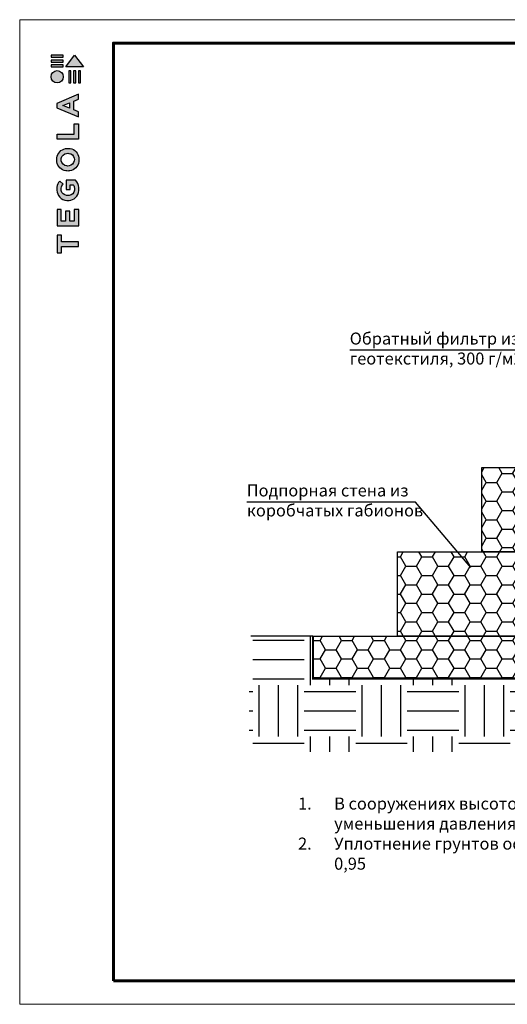
# Model space of a CAD drawing. Units: millimetres. Extents: x 479208 to 494591, y 200734 to 201033.
# Drawn here: x 482556 to 482660, y 200772 to 200982 of the extents above; entities that cross this region are included whole.
import ezdxf

# ---------------------------------------------------------------- set-up
doc = ezdxf.new("R2010")
doc.units = ezdxf.units.MM
for name, color, linetype, lineweight in [('Внутренняя рамка', 7, 'Continuous', 60), ('Граница чертежа на печать', 7, 'Continuous', 15), ('Основные линии', 7, 'Continuous', 18)]:
    doc.layers.add(name, color=color, linetype=linetype, lineweight=lineweight)
doc.styles.add('dimention', font='arial.ttf', dxfattribs={"height": 15})
doc.styles.get("Standard").update_dxf_attribs({"font": 'arial.ttf'})

msp = doc.modelspace()

# ---------------------------------------------------------------- hatches: boundary and pattern name
at = {"true_color": 0x636466}
h = msp.add_hatch(color=251, dxfattribs=at)
h.dxf.hatch_style = 1
h.paths.add_polyline_path([(482566.13, 200969.032), (482566.578, 200969.032), (482566.578, 200971.557), (482566.13, 200971.558)])
h.paths.add_polyline_path([(482567.178, 200969.032), (482567.626, 200969.032), (482567.626, 200971.557), (482567.178, 200971.558)])
h.paths.add_polyline_path([(482568.198, 200971.558), (482568.198, 200969.032), (482568.646, 200969.032), (482568.646, 200971.557)])
h.paths.add_polyline_path([(482569.292, 200972.453), (482567.393, 200974.953), (482565.5, 200972.464), (482565.491, 200972.453)])
h.paths.add_polyline_path([(482562.426, 200972.874), (482562.426, 200972.455), (482564.924, 200972.455), (482564.924, 200972.874)])
h.paths.add_polyline_path([(482564.924, 200973.465), (482564.924, 200973.884), (482562.426, 200973.884), (482562.426, 200973.465)])
h.paths.add_polyline_path([(482564.924, 200974.502), (482564.924, 200974.921), (482562.426, 200974.921), (482562.426, 200974.502)])
h = msp.add_hatch(color=251, dxfattribs=at)
h.dxf.hatch_style = 1
h.paths.add_polyline_path([(482562.362, 200970.332, 1), (482564.984, 200970.332, 1)])
h = msp.add_hatch(color=251, dxfattribs=at)
h.dxf.hatch_style = 1
h.paths.add_polyline_path([(482563.648, 200938.533), (482568.278, 200938.533), (482568.278, 200942), (482567.306, 200942), (482567.306, 200939.546), (482566.381, 200939.546), (482566.381, 200941.671), (482565.475, 200941.671), (482565.475, 200939.55), (482564.554, 200939.55), (482564.554, 200942), (482563.648, 200942)])
h.paths.add_polyline_path([(482563.599, 200946.152, 0.3809941), (482565.731, 200943.938), (482566.25, 200943.938, 0.1738641), (482567.604, 200944.539, 0.1896553), (482568.307, 200946.037, 0.045529), (482568.31, 200946.701, 0.1404607), (482567.569, 200948.244), (482565.574, 200948.244), (482565.574, 200946.261), (482566.47, 200946.261), (482566.47, 200947.244), (482567.103, 200947.244, -0.1240777), (482567.368, 200946.606, -0.0587778), (482567.368, 200946.11, -0.3341792), (482566.228, 200944.996), (482565.666, 200944.996, -0.2952755), (482564.528, 200946.041, -0.041787), (482564.528, 200946.591, -0.1363592), (482564.984, 200947.433), (482564.209, 200948.081, 0.1758618), (482563.61, 200946.777, 0.0418985)])
h.paths.add_polyline_path([(482565.55, 200950.238, 0.0471953), (482566.341, 200950.238, 0.339831), (482568.294, 200952.215, 0.048954), (482568.294, 200953.029, 0.3361162), (482566.425, 200955.014, 0.0430847), (482565.459, 200955.014, 0.3077878), (482563.592, 200953.062, 0.0318627), (482563.592, 200952.209, 0.3327269)])
h.paths.add_polyline_path([(482564.534, 200952.412, -0.0466419), (482564.534, 200952.881, -0.3204944), (482565.7, 200953.969, -0.079329), (482566.189, 200953.969, -0.3222983), (482567.33, 200952.939, -0.1352033), (482567.33, 200952.383, -0.294804), (482566.227, 200951.3, -0.0832916), (482565.714, 200951.3, -0.3152768)], flags=16)
h.paths.add_polyline_path([(482568.249, 200957.036), (482568.249, 200960.287), (482567.308, 200960.287), (482567.308, 200958.045), (482563.654, 200958.045), (482563.654, 200957.036)])
h.paths.add_polyline_path([(482563.638, 200963.722), (482568.239, 200961.775), (482568.239, 200962.817), (482567.201, 200963.232), (482567.201, 200965.095), (482568.245, 200965.522), (482568.245, 200966.577), (482563.638, 200964.649)])
h.paths.add_polyline_path([(482564.891, 200964.173), (482566.297, 200964.727), (482566.297, 200963.597)], flags=16)
h = msp.add_hatch()
h.set_pattern_fill('EARTH', color=33, scale=1.730276)
h.set_pattern_definition([(0, (48554.079, 20068.704), (10.9872498, 10.9872498), [10.9872498, -10.9872498]), (0, (48554.079, 20072.825), (10.9872498, 10.9872498), [10.9872498, -10.9872498]), (0, (48554.079, 20076.945), (10.9872498, 10.9872498), [10.9872498, -10.9872498]), (90, (48555.453, 20078.318), (-10.9872498, 10.9872498), [10.9872498, -10.9872498]), (90, (48559.573, 20078.318), (-10.9872498, 10.9872498), [10.9872498, -10.9872498]), (90, (48563.693, 20078.318), (-10.9872498, 10.9872498), [10.9872498, -10.9872498])])
h.paths.add_polyline_path([(482728.661, 200867.78), (482728.661, 200875.411), (482760.892, 200875.411), (482760.892, 200867.78)], flags=16)
h.paths.add_polyline_path([(482743.838, 200903.26), (482690.245, 200841.99), (482618.245, 200841.99), (482618.245, 200850.99), (482604.662, 200850.99), (482604.662, 200826.306), (482797.27, 200826.306), (482797.719, 200939.18)])
h = msp.add_hatch(color=251, dxfattribs=at)
h.dxf.hatch_style = 1
h.paths.add_polyline_path([(482563.648, 200932.778), (482564.594, 200932.778), (482564.594, 200934.145), (482568.247, 200934.145), (482568.247, 200935.11), (482564.595, 200935.11), (482564.595, 200936.509), (482563.648, 200936.509)])
h = msp.add_hatch()
h.set_pattern_fill('HONEY', color=256, scale=0.72)
h.set_pattern_definition([(0, (48554.0794, 20068.7043), (3.429, 1.979734064), [2.286, -4.572]), (120, (48554.0794, 20068.7043), (-3.4289999925, 1.979734077), [2.286, -4.572]), (60, (48554.0794, 20068.7043), (7.5e-09, 3.959468142), [-4.572, 2.286])])
h.paths.add_polyline_path([(482690.245, 200850.99), (482654.245, 200850.99), (482618.245, 200850.99), (482618.245, 200841.99), (482690.245, 200841.99)])
h.paths.add_polyline_path([(482690.245, 200868.99), (482654.245, 200868.99), (482636.245, 200868.99), (482636.245, 200850.99), (482654.245, 200850.99), (482690.245, 200850.99)])
h.paths.add_polyline_path([(482690.245, 200886.99), (482654.245, 200886.99), (482654.245, 200868.99), (482690.245, 200868.99)])
h.paths.add_polyline_path([(482690.245, 200904.99), (482672.245, 200904.99), (482672.245, 200886.99), (482654.245, 200886.99), (482690.245, 200886.99)])

# ---------------------------------------------------------------- linework, layer by layer
msp.add_line((482618.245, 200850.99), (482605.017, 200850.99))
at = {"color": 251, "true_color": 0x636466}
for points in [[(482564.924, 200974.921), (482562.426, 200974.921), (482562.426, 200974.502), (482564.924, 200974.502), (482564.924, 200974.921)], [(482565.5, 200972.464), (482567.393, 200974.953), (482569.292, 200972.453), (482565.491, 200972.453), (482565.5, 200972.464)], [(482564.924, 200973.884), (482562.426, 200973.884), (482562.426, 200973.465), (482564.924, 200973.465), (482564.924, 200973.884)], [(482564.924, 200972.874), (482562.426, 200972.874), (482562.426, 200972.455), (482564.924, 200972.455), (482564.924, 200972.874)], [(482566.13, 200971.558), (482566.13, 200969.032), (482566.578, 200969.032), (482566.578, 200971.557), (482566.13, 200971.558)], [(482567.178, 200971.558), (482567.178, 200969.032), (482567.626, 200969.032), (482567.626, 200971.557), (482567.178, 200971.558)], [(482568.198, 200971.558), (482568.198, 200969.032), (482568.646, 200969.032), (482568.646, 200971.557), (482568.198, 200971.558)], [(482568.239, 200961.775), (482568.239, 200962.817), (482567.201, 200963.232), (482567.201, 200965.095), (482568.245, 200965.522), (482568.245, 200966.577), (482563.638, 200964.649), (482563.638, 200963.722), (482568.239, 200961.775)], [(482566.297, 200963.597), (482564.891, 200964.173), (482566.297, 200964.727), (482566.297, 200963.597)], [(482563.654, 200957.042), (482563.654, 200958.045), (482567.308, 200958.045), (482567.308, 200960.287), (482568.249, 200960.287), (482568.249, 200957.036), (482563.654, 200957.036)], [(482563.664, 200938.533), (482568.278, 200938.533), (482568.278, 200942), (482567.306, 200942), (482567.306, 200939.546), (482566.381, 200939.546), (482566.381, 200941.671), (482565.475, 200941.671), (482565.475, 200939.55), (482564.554, 200939.55), (482564.554, 200942), (482563.648, 200942), (482563.648, 200938.533), (482563.664, 200938.533)], [(482563.666, 200932.778), (482564.594, 200932.778), (482564.594, 200934.145), (482568.247, 200934.145), (482568.247, 200935.11), (482564.595, 200935.11), (482564.595, 200936.509), (482563.648, 200936.509), (482563.648, 200932.778), (482563.666, 200932.778)], [(482690.245, 200898.022), (482678.446, 200911.979), (482626.09, 200911.979)], [(482651.924, 200865.627), (482640.124, 200879.585), (482604.136, 200879.585)]]:
    msp.add_lwpolyline(points, dxfattribs=at)
for points in [[(482563.592, 200952.209, -0.0318627), (482563.592, 200953.062, -0.3077878), (482565.459, 200955.014, -0.0430847), (482566.425, 200955.014, -0.3361162), (482568.294, 200953.029, -0.048954), (482568.294, 200952.215, -0.339831), (482566.341, 200950.238, -0.0471953), (482565.55, 200950.238, -0.3327269), (482563.592, 200952.209)], [(482564.534, 200952.412, -0.0466419), (482564.534, 200952.881, -0.3204944), (482565.7, 200953.969, -0.079329), (482566.189, 200953.969, -0.3222983), (482567.33, 200952.939, -0.1352033), (482567.33, 200952.383, -0.294804), (482566.227, 200951.3, -0.0832916), (482565.714, 200951.3, -0.3152768), (482564.534, 200952.412)], [(482568.307, 200946.037, 0.045529), (482568.31, 200946.701, 0.1404607), (482567.569, 200948.244), (482565.574, 200948.244), (482565.574, 200946.261), (482566.47, 200946.261), (482566.47, 200947.244), (482567.103, 200947.244, -0.1240777), (482567.368, 200946.606, -0.0587778), (482567.368, 200946.11, -0.3341792), (482566.228, 200944.996), (482565.666, 200944.996, -0.2952755), (482564.528, 200946.041, -0.041787), (482564.528, 200946.591, -0.1363592), (482564.984, 200947.433), (482564.209, 200948.081, 0.1758618), (482563.61, 200946.777, 0.0418985), (482563.599, 200946.152, 0.3809941), (482565.731, 200943.938), (482566.25, 200943.938, 0.1738641), (482567.604, 200944.539, 0.1896553), (482568.307, 200946.037)]]:
    msp.add_lwpolyline(points, format="xyb", dxfattribs=at)
at = {"color": 5, "const_width": 0.45}
msp.add_lwpolyline([(482618.245, 200850.99), (482618.245, 200841.99), (482690.245, 200841.99), (482690.245, 200850.99), (482690.245, 200904.99)], dxfattribs=at)
for points in [[(482672.245, 200886.99), (482690.245, 200886.99), (482690.245, 200868.99), (482654.245, 200868.99), (482654.245, 200886.99), (482672.245, 200886.99)], [(482663.245, 200868.99), (482690.245, 200868.99), (482690.245, 200850.99), (482636.245, 200850.99), (482636.245, 200868.99), (482663.245, 200868.99)], [(482654.245, 200850.99), (482690.245, 200850.99), (482690.245, 200841.99), (482618.245, 200841.99), (482618.245, 200850.99), (482654.245, 200850.99)]]:
    msp.add_lwpolyline(points)
at = {"color": 251, "true_color": 0x636466}
msp.add_circle((482563.673, 200970.332), 1.311, dxfattribs=at)
at = {"layer": 'Внутренняя рамка'}
msp.add_lwpolyline([(482575.678, 200777.491), (482575.678, 200977.491), (482847.678, 200977.491), (482847.678, 200777.491), (482575.678, 200777.491)], dxfattribs=at)
at = {"layer": 'Граница чертежа на печать'}
msp.add_lwpolyline([(482555.678, 200772.491), (482555.678, 200982.491), (482852.678, 200982.491), (482852.678, 200772.491), (482555.678, 200772.491)], dxfattribs=at)

# ---------------------------------------------------------------- texts
at = {"insert": (482612.508, 200816.589), "char_height": 2.5632, "attachment_point": 1}
msp.add_mtext_dynamic_manual_height_columns('\\pxi-3,l4,t4;1.^IВ сооружениях высотой более 7-8 м необходимо предусматривать устройство промежуточных{\\fArial|b1|i0|c204|p34; }берм для уменьшения давления массы грунта на стену. \\P2.^IУплотнение грунтов основания и обратной засыпки выполнять с коэффициентом уплотнения не менее 0,95', width=193.40422, gutter_width=12.5, heights=[0], dxfattribs=at)
at = {"layer": 'Основные линии', "char_height": 2.55696, "attachment_point": 1, "style": 'dimention'}
for s, insert in [('Обратный фильтр из нетканого геотекстиля, 300 г/м2', (482626.09, 200915.762)), ('Подпорная стена из \\Pкоробчатых габионов', (482604.136, 200883.367))]:
    msp.add_mtext_dynamic_manual_height_columns(s, width=57.24501, gutter_width=12.5, heights=[0], dxfattribs=dict(at, insert=insert))

doc.saveas('drawing.dxf')
